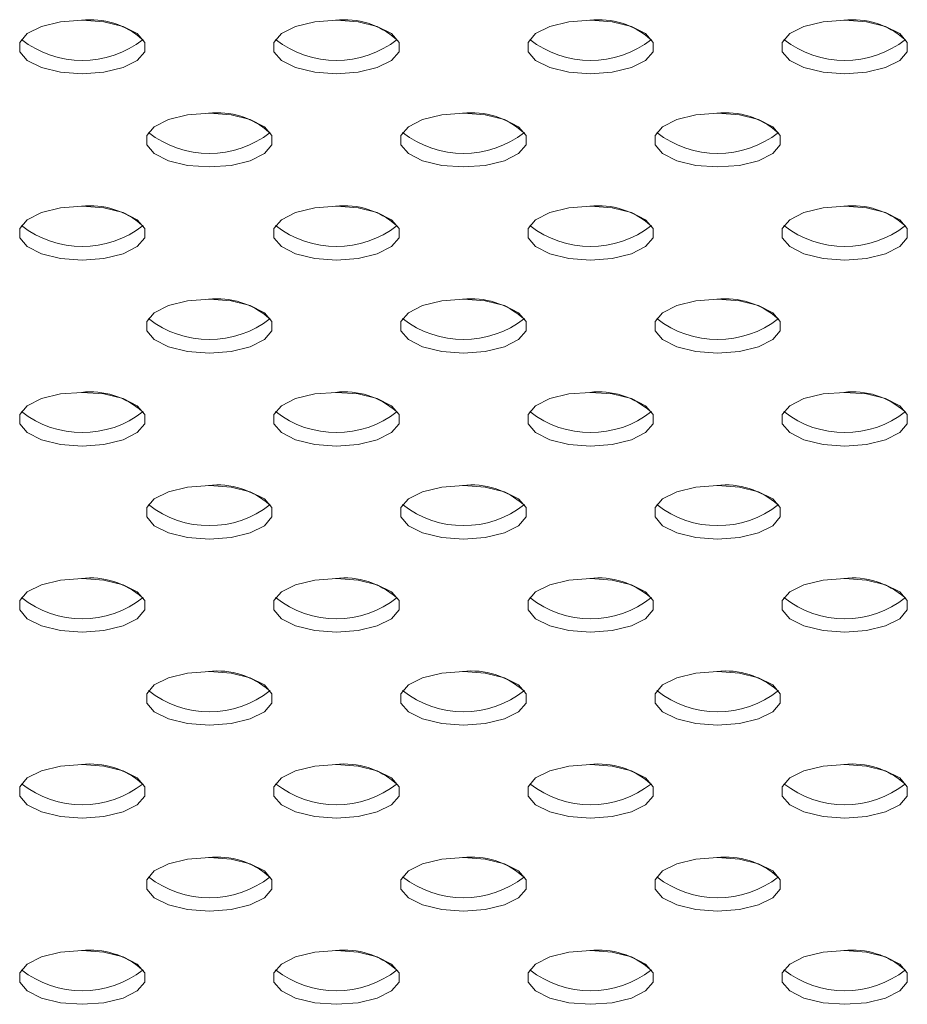
# Model space of a CAD drawing. Units: millimetres. Extents: x 750 to 1514, y 940 to 2401.
# Drawn here: x 1129 to 1171, y 1033 to 1079 of the extents above; entities that cross this region are included whole.
import ezdxf

# ---------------------------------------------------------------- set-up
doc = ezdxf.new("R2010")
doc.units = ezdxf.units.MM
doc.layers.add('SLD-0', color=179, linetype='Continuous')

msp = doc.modelspace()

# ---------------------------------------------------------------- linework, layer by layer
at = {"layer": 'SLD-0', "color": 179, "linetype": 'Continuous', "lineweight": 15}
for p, q in [((1131.254, 1079.317), (1130.352, 1079.097)), ((1132.28, 1079.394), (1131.254, 1079.317)), ((1133.306, 1079.317), (1132.28, 1079.394)), ((1134.209, 1079.097), (1133.306, 1079.317)), ((1143.254, 1079.317), (1142.352, 1079.097)), ((1144.28, 1079.394), (1143.254, 1079.317)), ((1145.306, 1079.317), (1144.28, 1079.394)), ((1146.209, 1079.097), (1145.306, 1079.317)), ((1155.254, 1079.317), (1154.352, 1079.097)), ((1156.28, 1079.394), (1155.254, 1079.317)), ((1157.306, 1079.317), (1156.28, 1079.394)), ((1158.209, 1079.097), (1157.306, 1079.317)), ((1167.254, 1079.317), (1166.352, 1079.097)), ((1168.28, 1079.394), (1167.254, 1079.317)), ((1169.306, 1079.317), (1168.28, 1079.394)), ((1170.209, 1079.097), (1169.306, 1079.317)), ((1130.352, 1079.097), (1129.682, 1078.76)), ((1134.878, 1078.76), (1134.209, 1079.097)), ((1142.352, 1079.097), (1141.682, 1078.76)), ((1146.878, 1078.76), (1146.209, 1079.097)), ((1154.352, 1079.097), (1153.682, 1078.76)), ((1158.878, 1078.76), (1158.209, 1079.097)), ((1166.352, 1079.097), (1165.682, 1078.76)), ((1170.878, 1078.76), (1170.209, 1079.097)), ((1129.682, 1078.76), (1129.326, 1078.346)), ((1129.326, 1078.346), (1129.326, 1077.906)), ((1135.235, 1078.346), (1134.878, 1078.76)), ((1135.235, 1077.906), (1135.235, 1078.346)), ((1141.682, 1078.76), (1141.326, 1078.346)), ((1141.326, 1078.346), (1141.326, 1077.906)), ((1147.235, 1078.346), (1146.878, 1078.76)), ((1147.235, 1077.906), (1147.235, 1078.346)), ((1153.682, 1078.76), (1153.326, 1078.346)), ((1153.326, 1078.346), (1153.326, 1077.906)), ((1159.235, 1078.346), (1158.878, 1078.76)), ((1159.235, 1077.906), (1159.235, 1078.346)), ((1165.682, 1078.76), (1165.326, 1078.346)), ((1165.326, 1078.346), (1165.326, 1077.906)), ((1171.235, 1078.346), (1170.878, 1078.76)), ((1171.235, 1077.906), (1171.235, 1078.346)), ((1129.326, 1077.906), (1129.682, 1077.492)), ((1134.878, 1077.492), (1135.235, 1077.906)), ((1141.326, 1077.906), (1141.682, 1077.492)), ((1146.878, 1077.492), (1147.235, 1077.906)), ((1153.326, 1077.906), (1153.682, 1077.492)), ((1158.878, 1077.492), (1159.235, 1077.906)), ((1165.326, 1077.906), (1165.682, 1077.492)), ((1170.878, 1077.492), (1171.235, 1077.906)), ((1129.682, 1077.492), (1130.352, 1077.155)), ((1134.209, 1077.155), (1134.878, 1077.492)), ((1141.682, 1077.492), (1142.352, 1077.155)), ((1146.209, 1077.155), (1146.878, 1077.492)), ((1153.682, 1077.492), (1154.352, 1077.155)), ((1158.209, 1077.155), (1158.878, 1077.492)), ((1165.682, 1077.492), (1166.352, 1077.155)), ((1170.209, 1077.155), (1170.878, 1077.492)), ((1130.352, 1077.155), (1131.254, 1076.935)), ((1133.306, 1076.935), (1134.209, 1077.155)), ((1142.352, 1077.155), (1143.254, 1076.935)), ((1145.306, 1076.935), (1146.209, 1077.155)), ((1154.352, 1077.155), (1155.254, 1076.935)), ((1157.306, 1076.935), (1158.209, 1077.155)), ((1166.352, 1077.155), (1167.254, 1076.935)), ((1169.306, 1076.935), (1170.209, 1077.155)), ((1131.254, 1076.935), (1132.28, 1076.858)), ((1132.28, 1076.858), (1133.306, 1076.935)), ((1143.254, 1076.935), (1144.28, 1076.858)), ((1144.28, 1076.858), (1145.306, 1076.935)), ((1155.254, 1076.935), (1156.28, 1076.858)), ((1156.28, 1076.858), (1157.306, 1076.935)), ((1167.254, 1076.935), (1168.28, 1076.858)), ((1168.28, 1076.858), (1169.306, 1076.935)), ((1136.352, 1074.705), (1135.682, 1074.368)), ((1137.254, 1074.925), (1136.352, 1074.705)), ((1138.28, 1075.002), (1137.254, 1074.925)), ((1139.306, 1074.925), (1138.28, 1075.002)), ((1140.209, 1074.705), (1139.306, 1074.925)), ((1140.878, 1074.368), (1140.209, 1074.705)), ((1148.352, 1074.705), (1147.682, 1074.368)), ((1149.254, 1074.925), (1148.352, 1074.705)), ((1150.28, 1075.002), (1149.254, 1074.925)), ((1151.306, 1074.925), (1150.28, 1075.002)), ((1152.209, 1074.705), (1151.306, 1074.925)), ((1152.878, 1074.368), (1152.209, 1074.705)), ((1160.352, 1074.705), (1159.682, 1074.368)), ((1161.254, 1074.925), (1160.352, 1074.705)), ((1162.28, 1075.002), (1161.254, 1074.925)), ((1163.306, 1074.925), (1162.28, 1075.002)), ((1164.209, 1074.705), (1163.306, 1074.925)), ((1164.878, 1074.368), (1164.209, 1074.705)), ((1135.682, 1074.368), (1135.326, 1073.954)), ((1141.235, 1073.954), (1140.878, 1074.368)), ((1147.682, 1074.368), (1147.326, 1073.954)), ((1153.235, 1073.954), (1152.878, 1074.368)), ((1159.682, 1074.368), (1159.326, 1073.954)), ((1165.235, 1073.954), (1164.878, 1074.368)), ((1135.326, 1073.954), (1135.326, 1073.514)), ((1141.235, 1073.514), (1141.235, 1073.954)), ((1147.326, 1073.954), (1147.326, 1073.514)), ((1153.235, 1073.514), (1153.235, 1073.954)), ((1159.326, 1073.954), (1159.326, 1073.514)), ((1165.235, 1073.514), (1165.235, 1073.954)), ((1135.326, 1073.514), (1135.682, 1073.1)), ((1140.878, 1073.1), (1141.235, 1073.514)), ((1147.326, 1073.514), (1147.682, 1073.1)), ((1152.878, 1073.1), (1153.235, 1073.514)), ((1159.326, 1073.514), (1159.682, 1073.1)), ((1164.878, 1073.1), (1165.235, 1073.514)), ((1135.682, 1073.1), (1136.352, 1072.763)), ((1140.209, 1072.763), (1140.878, 1073.1)), ((1147.682, 1073.1), (1148.352, 1072.763)), ((1152.209, 1072.763), (1152.878, 1073.1)), ((1159.682, 1073.1), (1160.352, 1072.763)), ((1164.209, 1072.763), (1164.878, 1073.1)), ((1136.352, 1072.763), (1137.254, 1072.543)), ((1137.254, 1072.543), (1138.28, 1072.466)), ((1138.28, 1072.466), (1139.306, 1072.543)), ((1139.306, 1072.543), (1140.209, 1072.763)), ((1148.352, 1072.763), (1149.254, 1072.543)), ((1149.254, 1072.543), (1150.28, 1072.466)), ((1150.28, 1072.466), (1151.306, 1072.543)), ((1151.306, 1072.543), (1152.209, 1072.763)), ((1160.352, 1072.763), (1161.254, 1072.543)), ((1161.254, 1072.543), (1162.28, 1072.466)), ((1162.28, 1072.466), (1163.306, 1072.543)), ((1163.306, 1072.543), (1164.209, 1072.763)), ((1131.254, 1070.533), (1130.352, 1070.313)), ((1132.28, 1070.61), (1131.254, 1070.533)), ((1133.306, 1070.533), (1132.28, 1070.61)), ((1134.209, 1070.313), (1133.306, 1070.533)), ((1143.254, 1070.533), (1142.352, 1070.313)), ((1144.28, 1070.61), (1143.254, 1070.533)), ((1145.306, 1070.533), (1144.28, 1070.61)), ((1146.209, 1070.313), (1145.306, 1070.533)), ((1155.254, 1070.533), (1154.352, 1070.313)), ((1156.28, 1070.61), (1155.254, 1070.533)), ((1157.306, 1070.533), (1156.28, 1070.61)), ((1158.209, 1070.313), (1157.306, 1070.533)), ((1167.254, 1070.533), (1166.352, 1070.313)), ((1168.28, 1070.61), (1167.254, 1070.533)), ((1169.306, 1070.533), (1168.28, 1070.61)), ((1170.209, 1070.313), (1169.306, 1070.533)), ((1130.352, 1070.313), (1129.682, 1069.976)), ((1134.878, 1069.976), (1134.209, 1070.313)), ((1142.352, 1070.313), (1141.682, 1069.976)), ((1146.878, 1069.976), (1146.209, 1070.313)), ((1154.352, 1070.313), (1153.682, 1069.976)), ((1158.878, 1069.976), (1158.209, 1070.313)), ((1166.352, 1070.313), (1165.682, 1069.976)), ((1170.878, 1069.976), (1170.209, 1070.313)), ((1129.682, 1069.976), (1129.326, 1069.562)), ((1129.326, 1069.562), (1129.326, 1069.122)), ((1135.235, 1069.562), (1134.878, 1069.976)), ((1135.235, 1069.122), (1135.235, 1069.562)), ((1141.682, 1069.976), (1141.326, 1069.562)), ((1141.326, 1069.562), (1141.326, 1069.122)), ((1147.235, 1069.562), (1146.878, 1069.976)), ((1147.235, 1069.122), (1147.235, 1069.562)), ((1153.682, 1069.976), (1153.326, 1069.562)), ((1153.326, 1069.562), (1153.326, 1069.122)), ((1159.235, 1069.562), (1158.878, 1069.976)), ((1159.235, 1069.122), (1159.235, 1069.562)), ((1165.682, 1069.976), (1165.326, 1069.562)), ((1165.326, 1069.562), (1165.326, 1069.122)), ((1171.235, 1069.562), (1170.878, 1069.976)), ((1171.235, 1069.122), (1171.235, 1069.562)), ((1129.326, 1069.122), (1129.682, 1068.708)), ((1134.878, 1068.708), (1135.235, 1069.122)), ((1141.326, 1069.122), (1141.682, 1068.708)), ((1146.878, 1068.708), (1147.235, 1069.122)), ((1153.326, 1069.122), (1153.682, 1068.708)), ((1158.878, 1068.708), (1159.235, 1069.122)), ((1165.326, 1069.122), (1165.682, 1068.708)), ((1170.878, 1068.708), (1171.235, 1069.122)), ((1129.682, 1068.708), (1130.352, 1068.371)), ((1134.209, 1068.371), (1134.878, 1068.708)), ((1141.682, 1068.708), (1142.352, 1068.371)), ((1146.209, 1068.371), (1146.878, 1068.708)), ((1153.682, 1068.708), (1154.352, 1068.371)), ((1158.209, 1068.371), (1158.878, 1068.708)), ((1165.682, 1068.708), (1166.352, 1068.371)), ((1170.209, 1068.371), (1170.878, 1068.708)), ((1130.352, 1068.371), (1131.254, 1068.151)), ((1131.254, 1068.151), (1132.28, 1068.074)), ((1132.28, 1068.074), (1133.306, 1068.151)), ((1133.306, 1068.151), (1134.209, 1068.371)), ((1142.352, 1068.371), (1143.254, 1068.151)), ((1143.254, 1068.151), (1144.28, 1068.074)), ((1144.28, 1068.074), (1145.306, 1068.151)), ((1145.306, 1068.151), (1146.209, 1068.371)), ((1154.352, 1068.371), (1155.254, 1068.151)), ((1155.254, 1068.151), (1156.28, 1068.074)), ((1156.28, 1068.074), (1157.306, 1068.151)), ((1157.306, 1068.151), (1158.209, 1068.371)), ((1166.352, 1068.371), (1167.254, 1068.151)), ((1167.254, 1068.151), (1168.28, 1068.074)), ((1168.28, 1068.074), (1169.306, 1068.151)), ((1169.306, 1068.151), (1170.209, 1068.371)), ((1136.352, 1065.921), (1135.682, 1065.584)), ((1137.254, 1066.141), (1136.352, 1065.921)), ((1138.28, 1066.218), (1137.254, 1066.141)), ((1139.306, 1066.141), (1138.28, 1066.218)), ((1140.209, 1065.921), (1139.306, 1066.141)), ((1140.878, 1065.584), (1140.209, 1065.921)), ((1148.352, 1065.921), (1147.682, 1065.584)), ((1149.254, 1066.141), (1148.352, 1065.921)), ((1150.28, 1066.218), (1149.254, 1066.141)), ((1151.306, 1066.141), (1150.28, 1066.218)), ((1152.209, 1065.921), (1151.306, 1066.141)), ((1152.878, 1065.584), (1152.209, 1065.921)), ((1160.352, 1065.921), (1159.682, 1065.584)), ((1161.254, 1066.141), (1160.352, 1065.921)), ((1162.28, 1066.218), (1161.254, 1066.141)), ((1163.306, 1066.141), (1162.28, 1066.218)), ((1164.209, 1065.921), (1163.306, 1066.141)), ((1164.878, 1065.584), (1164.209, 1065.921)), ((1135.682, 1065.584), (1135.326, 1065.17)), ((1141.235, 1065.17), (1140.878, 1065.584)), ((1147.682, 1065.584), (1147.326, 1065.17)), ((1153.235, 1065.17), (1152.878, 1065.584)), ((1159.682, 1065.584), (1159.326, 1065.17)), ((1165.235, 1065.17), (1164.878, 1065.584)), ((1135.326, 1065.17), (1135.326, 1064.73)), ((1141.235, 1064.73), (1141.235, 1065.17)), ((1147.326, 1065.17), (1147.326, 1064.73)), ((1153.235, 1064.73), (1153.235, 1065.17)), ((1159.326, 1065.17), (1159.326, 1064.73)), ((1165.235, 1064.73), (1165.235, 1065.17)), ((1135.326, 1064.73), (1135.682, 1064.316)), ((1140.878, 1064.316), (1141.235, 1064.73)), ((1147.326, 1064.73), (1147.682, 1064.316)), ((1152.878, 1064.316), (1153.235, 1064.73)), ((1159.326, 1064.73), (1159.682, 1064.316)), ((1164.878, 1064.316), (1165.235, 1064.73)), ((1135.682, 1064.316), (1136.352, 1063.979)), ((1136.352, 1063.979), (1137.254, 1063.759)), ((1139.306, 1063.759), (1140.209, 1063.979)), ((1140.209, 1063.979), (1140.878, 1064.316)), ((1147.682, 1064.316), (1148.352, 1063.979)), ((1148.352, 1063.979), (1149.254, 1063.759)), ((1151.306, 1063.759), (1152.209, 1063.979)), ((1152.209, 1063.979), (1152.878, 1064.316)), ((1159.682, 1064.316), (1160.352, 1063.979)), ((1160.352, 1063.979), (1161.254, 1063.759)), ((1163.306, 1063.759), (1164.209, 1063.979)), ((1164.209, 1063.979), (1164.878, 1064.316)), ((1137.254, 1063.759), (1138.28, 1063.682)), ((1138.28, 1063.682), (1139.306, 1063.759)), ((1149.254, 1063.759), (1150.28, 1063.682)), ((1150.28, 1063.682), (1151.306, 1063.759)), ((1161.254, 1063.759), (1162.28, 1063.682)), ((1162.28, 1063.682), (1163.306, 1063.759)), ((1131.254, 1061.749), (1130.352, 1061.529)), ((1132.28, 1061.826), (1131.254, 1061.749)), ((1133.306, 1061.749), (1132.28, 1061.826)), ((1134.209, 1061.529), (1133.306, 1061.749)), ((1143.254, 1061.749), (1142.352, 1061.529)), ((1144.28, 1061.826), (1143.254, 1061.749)), ((1145.306, 1061.749), (1144.28, 1061.826)), ((1146.209, 1061.529), (1145.306, 1061.749)), ((1155.254, 1061.749), (1154.352, 1061.529)), ((1156.28, 1061.826), (1155.254, 1061.749)), ((1157.306, 1061.749), (1156.28, 1061.826)), ((1158.209, 1061.529), (1157.306, 1061.749)), ((1167.254, 1061.749), (1166.352, 1061.529)), ((1168.28, 1061.826), (1167.254, 1061.749)), ((1169.306, 1061.749), (1168.28, 1061.826)), ((1170.209, 1061.529), (1169.306, 1061.749)), ((1129.682, 1061.192), (1129.326, 1060.778)), ((1130.352, 1061.529), (1129.682, 1061.192)), ((1134.878, 1061.192), (1134.209, 1061.529)), ((1135.235, 1060.778), (1134.878, 1061.192)), ((1141.682, 1061.192), (1141.326, 1060.778)), ((1142.352, 1061.529), (1141.682, 1061.192)), ((1146.878, 1061.192), (1146.209, 1061.529)), ((1147.235, 1060.778), (1146.878, 1061.192)), ((1153.682, 1061.192), (1153.326, 1060.778)), ((1154.352, 1061.529), (1153.682, 1061.192)), ((1158.878, 1061.192), (1158.209, 1061.529)), ((1159.235, 1060.778), (1158.878, 1061.192)), ((1165.682, 1061.192), (1165.326, 1060.778)), ((1166.352, 1061.529), (1165.682, 1061.192)), ((1170.878, 1061.192), (1170.209, 1061.529)), ((1171.235, 1060.778), (1170.878, 1061.192)), ((1129.326, 1060.778), (1129.326, 1060.338)), ((1135.235, 1060.338), (1135.235, 1060.778)), ((1141.326, 1060.778), (1141.326, 1060.338)), ((1147.235, 1060.338), (1147.235, 1060.778)), ((1153.326, 1060.778), (1153.326, 1060.338)), ((1159.235, 1060.338), (1159.235, 1060.778)), ((1165.326, 1060.778), (1165.326, 1060.338)), ((1171.235, 1060.338), (1171.235, 1060.778)), ((1129.326, 1060.338), (1129.682, 1059.924)), ((1134.878, 1059.924), (1135.235, 1060.338)), ((1141.326, 1060.338), (1141.682, 1059.924)), ((1146.878, 1059.924), (1147.235, 1060.338)), ((1153.326, 1060.338), (1153.682, 1059.924)), ((1158.878, 1059.924), (1159.235, 1060.338)), ((1165.326, 1060.338), (1165.682, 1059.924)), ((1170.878, 1059.924), (1171.235, 1060.338)), ((1129.682, 1059.924), (1130.352, 1059.587)), ((1134.209, 1059.587), (1134.878, 1059.924)), ((1141.682, 1059.924), (1142.352, 1059.587)), ((1146.209, 1059.587), (1146.878, 1059.924)), ((1153.682, 1059.924), (1154.352, 1059.587)), ((1158.209, 1059.587), (1158.878, 1059.924)), ((1165.682, 1059.924), (1166.352, 1059.587)), ((1170.209, 1059.587), (1170.878, 1059.924)), ((1130.352, 1059.587), (1131.254, 1059.367)), ((1131.254, 1059.367), (1132.28, 1059.29)), ((1132.28, 1059.29), (1133.306, 1059.367)), ((1133.306, 1059.367), (1134.209, 1059.587)), ((1142.352, 1059.587), (1143.254, 1059.367)), ((1143.254, 1059.367), (1144.28, 1059.29)), ((1144.28, 1059.29), (1145.306, 1059.367)), ((1145.306, 1059.367), (1146.209, 1059.587)), ((1154.352, 1059.587), (1155.254, 1059.367)), ((1155.254, 1059.367), (1156.28, 1059.29)), ((1156.28, 1059.29), (1157.306, 1059.367)), ((1157.306, 1059.367), (1158.209, 1059.587)), ((1166.352, 1059.587), (1167.254, 1059.367)), ((1167.254, 1059.367), (1168.28, 1059.29)), ((1168.28, 1059.29), (1169.306, 1059.367)), ((1169.306, 1059.367), (1170.209, 1059.587)), ((1138.28, 1057.434), (1137.254, 1057.357)), ((1139.306, 1057.357), (1138.28, 1057.434)), ((1150.28, 1057.434), (1149.254, 1057.357)), ((1151.306, 1057.357), (1150.28, 1057.434)), ((1162.28, 1057.434), (1161.254, 1057.357)), ((1163.306, 1057.357), (1162.28, 1057.434)), ((1136.352, 1057.137), (1135.682, 1056.8)), ((1137.254, 1057.357), (1136.352, 1057.137)), ((1140.209, 1057.137), (1139.306, 1057.357)), ((1140.878, 1056.8), (1140.209, 1057.137)), ((1148.352, 1057.137), (1147.682, 1056.8)), ((1149.254, 1057.357), (1148.352, 1057.137)), ((1152.209, 1057.137), (1151.306, 1057.357)), ((1152.878, 1056.8), (1152.209, 1057.137)), ((1160.352, 1057.137), (1159.682, 1056.8)), ((1161.254, 1057.357), (1160.352, 1057.137)), ((1164.209, 1057.137), (1163.306, 1057.357)), ((1164.878, 1056.8), (1164.209, 1057.137)), ((1135.682, 1056.8), (1135.326, 1056.386)), ((1141.235, 1056.386), (1140.878, 1056.8)), ((1147.682, 1056.8), (1147.326, 1056.386)), ((1153.235, 1056.386), (1152.878, 1056.8)), ((1159.682, 1056.8), (1159.326, 1056.386)), ((1165.235, 1056.386), (1164.878, 1056.8)), ((1135.326, 1056.386), (1135.326, 1055.946)), ((1141.235, 1055.946), (1141.235, 1056.386)), ((1147.326, 1056.386), (1147.326, 1055.946)), ((1153.235, 1055.946), (1153.235, 1056.386)), ((1159.326, 1056.386), (1159.326, 1055.946)), ((1165.235, 1055.946), (1165.235, 1056.386)), ((1135.326, 1055.946), (1135.682, 1055.532)), ((1140.878, 1055.532), (1141.235, 1055.946)), ((1147.326, 1055.946), (1147.682, 1055.532)), ((1152.878, 1055.532), (1153.235, 1055.946)), ((1159.326, 1055.946), (1159.682, 1055.532)), ((1164.878, 1055.532), (1165.235, 1055.946)), ((1135.682, 1055.532), (1136.352, 1055.195)), ((1136.352, 1055.195), (1137.254, 1054.975)), ((1139.306, 1054.975), (1140.209, 1055.195)), ((1140.209, 1055.195), (1140.878, 1055.532)), ((1147.682, 1055.532), (1148.352, 1055.195)), ((1148.352, 1055.195), (1149.254, 1054.975)), ((1151.306, 1054.975), (1152.209, 1055.195)), ((1152.209, 1055.195), (1152.878, 1055.532)), ((1159.682, 1055.532), (1160.352, 1055.195)), ((1160.352, 1055.195), (1161.254, 1054.975)), ((1163.306, 1054.975), (1164.209, 1055.195)), ((1164.209, 1055.195), (1164.878, 1055.532)), ((1137.254, 1054.975), (1138.28, 1054.898)), ((1138.28, 1054.898), (1139.306, 1054.975)), ((1149.254, 1054.975), (1150.28, 1054.898)), ((1150.28, 1054.898), (1151.306, 1054.975)), ((1161.254, 1054.975), (1162.28, 1054.898)), ((1162.28, 1054.898), (1163.306, 1054.975)), ((1131.254, 1052.965), (1130.352, 1052.745)), ((1132.28, 1053.042), (1131.254, 1052.965)), ((1133.306, 1052.965), (1132.28, 1053.042)), ((1134.209, 1052.745), (1133.306, 1052.965)), ((1143.254, 1052.965), (1142.352, 1052.745)), ((1144.28, 1053.042), (1143.254, 1052.965)), ((1145.306, 1052.965), (1144.28, 1053.042)), ((1146.209, 1052.745), (1145.306, 1052.965)), ((1155.254, 1052.965), (1154.352, 1052.745)), ((1156.28, 1053.042), (1155.254, 1052.965)), ((1157.306, 1052.965), (1156.28, 1053.042)), ((1158.209, 1052.745), (1157.306, 1052.965)), ((1167.254, 1052.965), (1166.352, 1052.745)), ((1168.28, 1053.042), (1167.254, 1052.965)), ((1169.306, 1052.965), (1168.28, 1053.042)), ((1170.209, 1052.745), (1169.306, 1052.965)), ((1129.682, 1052.408), (1129.326, 1051.994)), ((1130.352, 1052.745), (1129.682, 1052.408)), ((1134.878, 1052.408), (1134.209, 1052.745)), ((1135.235, 1051.994), (1134.878, 1052.408)), ((1141.682, 1052.408), (1141.326, 1051.994)), ((1142.352, 1052.745), (1141.682, 1052.408)), ((1146.878, 1052.408), (1146.209, 1052.745)), ((1147.235, 1051.994), (1146.878, 1052.408)), ((1153.682, 1052.408), (1153.326, 1051.994)), ((1154.352, 1052.745), (1153.682, 1052.408)), ((1158.878, 1052.408), (1158.209, 1052.745)), ((1159.235, 1051.994), (1158.878, 1052.408)), ((1165.682, 1052.408), (1165.326, 1051.994)), ((1166.352, 1052.745), (1165.682, 1052.408)), ((1170.878, 1052.408), (1170.209, 1052.745)), ((1171.235, 1051.994), (1170.878, 1052.408)), ((1129.326, 1051.994), (1129.326, 1051.554)), ((1135.235, 1051.554), (1135.235, 1051.994)), ((1141.326, 1051.994), (1141.326, 1051.554)), ((1147.235, 1051.554), (1147.235, 1051.994)), ((1153.326, 1051.994), (1153.326, 1051.554)), ((1159.235, 1051.554), (1159.235, 1051.994)), ((1165.326, 1051.994), (1165.326, 1051.554)), ((1171.235, 1051.554), (1171.235, 1051.994)), ((1129.326, 1051.554), (1129.682, 1051.14)), ((1134.878, 1051.14), (1135.235, 1051.554)), ((1141.326, 1051.554), (1141.682, 1051.14)), ((1146.878, 1051.14), (1147.235, 1051.554)), ((1153.326, 1051.554), (1153.682, 1051.14)), ((1158.878, 1051.14), (1159.235, 1051.554)), ((1165.326, 1051.554), (1165.682, 1051.14)), ((1170.878, 1051.14), (1171.235, 1051.554)), ((1129.682, 1051.14), (1130.352, 1050.803)), ((1134.209, 1050.803), (1134.878, 1051.14)), ((1141.682, 1051.14), (1142.352, 1050.803)), ((1146.209, 1050.803), (1146.878, 1051.14)), ((1153.682, 1051.14), (1154.352, 1050.803)), ((1158.209, 1050.803), (1158.878, 1051.14)), ((1165.682, 1051.14), (1166.352, 1050.803)), ((1170.209, 1050.803), (1170.878, 1051.14)), ((1130.352, 1050.803), (1131.254, 1050.583)), ((1131.254, 1050.583), (1132.28, 1050.506)), ((1132.28, 1050.506), (1133.306, 1050.583)), ((1133.306, 1050.583), (1134.209, 1050.803)), ((1142.352, 1050.803), (1143.254, 1050.583)), ((1143.254, 1050.583), (1144.28, 1050.506)), ((1144.28, 1050.506), (1145.306, 1050.583)), ((1145.306, 1050.583), (1146.209, 1050.803)), ((1154.352, 1050.803), (1155.254, 1050.583)), ((1155.254, 1050.583), (1156.28, 1050.506)), ((1156.28, 1050.506), (1157.306, 1050.583)), ((1157.306, 1050.583), (1158.209, 1050.803)), ((1166.352, 1050.803), (1167.254, 1050.583)), ((1167.254, 1050.583), (1168.28, 1050.506)), ((1168.28, 1050.506), (1169.306, 1050.583)), ((1169.306, 1050.583), (1170.209, 1050.803)), ((1138.28, 1048.65), (1137.254, 1048.573)), ((1139.306, 1048.573), (1138.28, 1048.65)), ((1150.28, 1048.65), (1149.254, 1048.573)), ((1151.306, 1048.573), (1150.28, 1048.65)), ((1162.28, 1048.65), (1161.254, 1048.573)), ((1163.306, 1048.573), (1162.28, 1048.65)), ((1136.352, 1048.353), (1135.682, 1048.016)), ((1137.254, 1048.573), (1136.352, 1048.353)), ((1140.209, 1048.353), (1139.306, 1048.573)), ((1140.878, 1048.016), (1140.209, 1048.353)), ((1148.352, 1048.353), (1147.682, 1048.016)), ((1149.254, 1048.573), (1148.352, 1048.353)), ((1152.209, 1048.353), (1151.306, 1048.573)), ((1152.878, 1048.016), (1152.209, 1048.353)), ((1160.352, 1048.353), (1159.682, 1048.016)), ((1161.254, 1048.573), (1160.352, 1048.353)), ((1164.209, 1048.353), (1163.306, 1048.573)), ((1164.878, 1048.016), (1164.209, 1048.353)), ((1135.682, 1048.016), (1135.326, 1047.602)), ((1141.235, 1047.602), (1140.878, 1048.016)), ((1147.682, 1048.016), (1147.326, 1047.602)), ((1153.235, 1047.602), (1152.878, 1048.016)), ((1159.682, 1048.016), (1159.326, 1047.602)), ((1165.235, 1047.602), (1164.878, 1048.016)), ((1135.326, 1047.602), (1135.326, 1047.162)), ((1141.235, 1047.162), (1141.235, 1047.602)), ((1147.326, 1047.602), (1147.326, 1047.162)), ((1153.235, 1047.162), (1153.235, 1047.602)), ((1159.326, 1047.602), (1159.326, 1047.162)), ((1165.235, 1047.162), (1165.235, 1047.602)), ((1135.326, 1047.162), (1135.682, 1046.748)), ((1135.682, 1046.748), (1136.352, 1046.411)), ((1140.209, 1046.411), (1140.878, 1046.748)), ((1140.878, 1046.748), (1141.235, 1047.162)), ((1147.326, 1047.162), (1147.682, 1046.748)), ((1147.682, 1046.748), (1148.352, 1046.411)), ((1152.209, 1046.411), (1152.878, 1046.748)), ((1152.878, 1046.748), (1153.235, 1047.162)), ((1159.326, 1047.162), (1159.682, 1046.748)), ((1159.682, 1046.748), (1160.352, 1046.411)), ((1164.209, 1046.411), (1164.878, 1046.748)), ((1164.878, 1046.748), (1165.235, 1047.162)), ((1136.352, 1046.411), (1137.254, 1046.191)), ((1139.306, 1046.191), (1140.209, 1046.411)), ((1148.352, 1046.411), (1149.254, 1046.191)), ((1151.306, 1046.191), (1152.209, 1046.411)), ((1160.352, 1046.411), (1161.254, 1046.191)), ((1163.306, 1046.191), (1164.209, 1046.411)), ((1137.254, 1046.191), (1138.28, 1046.114)), ((1138.28, 1046.114), (1139.306, 1046.191)), ((1149.254, 1046.191), (1150.28, 1046.114)), ((1150.28, 1046.114), (1151.306, 1046.191)), ((1161.254, 1046.191), (1162.28, 1046.114)), ((1162.28, 1046.114), (1163.306, 1046.191)), ((1130.352, 1043.961), (1129.682, 1043.624)), ((1131.254, 1044.182), (1130.352, 1043.961)), ((1132.28, 1044.258), (1131.254, 1044.182)), ((1133.306, 1044.182), (1132.28, 1044.258)), ((1134.209, 1043.961), (1133.306, 1044.182)), ((1134.878, 1043.624), (1134.209, 1043.961)), ((1142.352, 1043.961), (1141.682, 1043.624)), ((1143.254, 1044.182), (1142.352, 1043.961)), ((1144.28, 1044.258), (1143.254, 1044.182)), ((1145.306, 1044.182), (1144.28, 1044.258)), ((1146.209, 1043.961), (1145.306, 1044.182)), ((1146.878, 1043.624), (1146.209, 1043.961)), ((1154.352, 1043.961), (1153.682, 1043.624)), ((1155.254, 1044.182), (1154.352, 1043.961)), ((1156.28, 1044.258), (1155.254, 1044.182)), ((1157.306, 1044.182), (1156.28, 1044.258)), ((1158.209, 1043.961), (1157.306, 1044.182)), ((1158.878, 1043.624), (1158.209, 1043.961)), ((1166.352, 1043.961), (1165.682, 1043.624)), ((1167.254, 1044.182), (1166.352, 1043.961)), ((1168.28, 1044.258), (1167.254, 1044.182)), ((1169.306, 1044.182), (1168.28, 1044.258)), ((1170.209, 1043.961), (1169.306, 1044.182)), ((1170.878, 1043.624), (1170.209, 1043.961)), ((1129.682, 1043.624), (1129.326, 1043.21)), ((1135.235, 1043.21), (1134.878, 1043.624)), ((1141.682, 1043.624), (1141.326, 1043.21)), ((1147.235, 1043.21), (1146.878, 1043.624)), ((1153.682, 1043.624), (1153.326, 1043.21)), ((1159.235, 1043.21), (1158.878, 1043.624)), ((1165.682, 1043.624), (1165.326, 1043.21)), ((1171.235, 1043.21), (1170.878, 1043.624)), ((1129.326, 1043.21), (1129.326, 1042.77)), ((1135.235, 1042.77), (1135.235, 1043.21)), ((1141.326, 1043.21), (1141.326, 1042.77)), ((1147.235, 1042.77), (1147.235, 1043.21)), ((1153.326, 1043.21), (1153.326, 1042.77)), ((1159.235, 1042.77), (1159.235, 1043.21)), ((1165.326, 1043.21), (1165.326, 1042.77)), ((1171.235, 1042.77), (1171.235, 1043.21)), ((1129.326, 1042.77), (1129.682, 1042.356)), ((1134.878, 1042.356), (1135.235, 1042.77)), ((1141.326, 1042.77), (1141.682, 1042.356)), ((1146.878, 1042.356), (1147.235, 1042.77)), ((1153.326, 1042.77), (1153.682, 1042.356)), ((1158.878, 1042.356), (1159.235, 1042.77)), ((1165.326, 1042.77), (1165.682, 1042.356)), ((1170.878, 1042.356), (1171.235, 1042.77)), ((1129.682, 1042.356), (1130.352, 1042.019)), ((1134.209, 1042.019), (1134.878, 1042.356)), ((1141.682, 1042.356), (1142.352, 1042.019)), ((1146.209, 1042.019), (1146.878, 1042.356)), ((1153.682, 1042.356), (1154.352, 1042.019)), ((1158.209, 1042.019), (1158.878, 1042.356)), ((1165.682, 1042.356), (1166.352, 1042.019)), ((1170.209, 1042.019), (1170.878, 1042.356)), ((1130.352, 1042.019), (1131.254, 1041.799)), ((1131.254, 1041.799), (1132.28, 1041.722)), ((1132.28, 1041.722), (1133.306, 1041.799)), ((1133.306, 1041.799), (1134.209, 1042.019)), ((1142.352, 1042.019), (1143.254, 1041.799)), ((1143.254, 1041.799), (1144.28, 1041.722)), ((1144.28, 1041.722), (1145.306, 1041.799)), ((1145.306, 1041.799), (1146.209, 1042.019)), ((1154.352, 1042.019), (1155.254, 1041.799)), ((1155.254, 1041.799), (1156.28, 1041.722)), ((1156.28, 1041.722), (1157.306, 1041.799)), ((1157.306, 1041.799), (1158.209, 1042.019)), ((1166.352, 1042.019), (1167.254, 1041.799)), ((1167.254, 1041.799), (1168.28, 1041.722)), ((1168.28, 1041.722), (1169.306, 1041.799)), ((1169.306, 1041.799), (1170.209, 1042.019)), ((1137.254, 1039.79), (1136.352, 1039.569)), ((1138.28, 1039.866), (1137.254, 1039.79)), ((1139.306, 1039.79), (1138.28, 1039.866)), ((1140.209, 1039.569), (1139.306, 1039.79)), ((1149.254, 1039.79), (1148.352, 1039.569)), ((1150.28, 1039.866), (1149.254, 1039.79)), ((1151.306, 1039.79), (1150.28, 1039.866)), ((1152.209, 1039.569), (1151.306, 1039.79)), ((1161.254, 1039.79), (1160.352, 1039.569)), ((1162.28, 1039.866), (1161.254, 1039.79)), ((1163.306, 1039.79), (1162.28, 1039.866)), ((1164.209, 1039.569), (1163.306, 1039.79)), ((1136.352, 1039.569), (1135.682, 1039.232)), ((1140.878, 1039.232), (1140.209, 1039.569)), ((1148.352, 1039.569), (1147.682, 1039.232)), ((1152.878, 1039.232), (1152.209, 1039.569)), ((1160.352, 1039.569), (1159.682, 1039.232)), ((1164.878, 1039.232), (1164.209, 1039.569)), ((1135.682, 1039.232), (1135.326, 1038.818)), ((1141.235, 1038.818), (1140.878, 1039.232)), ((1147.682, 1039.232), (1147.326, 1038.818)), ((1153.235, 1038.818), (1152.878, 1039.232)), ((1159.682, 1039.232), (1159.326, 1038.818)), ((1165.235, 1038.818), (1164.878, 1039.232)), ((1135.326, 1038.818), (1135.326, 1038.378)), ((1135.326, 1038.378), (1135.682, 1037.964)), ((1140.878, 1037.964), (1141.235, 1038.378)), ((1141.235, 1038.378), (1141.235, 1038.818)), ((1147.326, 1038.818), (1147.326, 1038.378)), ((1147.326, 1038.378), (1147.682, 1037.964)), ((1152.878, 1037.964), (1153.235, 1038.378)), ((1153.235, 1038.378), (1153.235, 1038.818)), ((1159.326, 1038.818), (1159.326, 1038.378)), ((1159.326, 1038.378), (1159.682, 1037.964)), ((1164.878, 1037.964), (1165.235, 1038.378)), ((1165.235, 1038.378), (1165.235, 1038.818)), ((1135.682, 1037.964), (1136.352, 1037.627)), ((1140.209, 1037.627), (1140.878, 1037.964)), ((1147.682, 1037.964), (1148.352, 1037.627)), ((1152.209, 1037.627), (1152.878, 1037.964)), ((1159.682, 1037.964), (1160.352, 1037.627)), ((1164.209, 1037.627), (1164.878, 1037.964)), ((1136.352, 1037.627), (1137.254, 1037.407)), ((1139.306, 1037.407), (1140.209, 1037.627)), ((1148.352, 1037.627), (1149.254, 1037.407)), ((1151.306, 1037.407), (1152.209, 1037.627)), ((1160.352, 1037.627), (1161.254, 1037.407)), ((1163.306, 1037.407), (1164.209, 1037.627)), ((1137.254, 1037.407), (1138.28, 1037.33)), ((1138.28, 1037.33), (1139.306, 1037.407)), ((1149.254, 1037.407), (1150.28, 1037.33)), ((1150.28, 1037.33), (1151.306, 1037.407)), ((1161.254, 1037.407), (1162.28, 1037.33)), ((1162.28, 1037.33), (1163.306, 1037.407)), ((1130.352, 1035.177), (1129.682, 1034.84)), ((1131.254, 1035.398), (1130.352, 1035.177)), ((1132.28, 1035.474), (1131.254, 1035.398)), ((1133.306, 1035.398), (1132.28, 1035.474)), ((1134.209, 1035.177), (1133.306, 1035.398)), ((1134.878, 1034.84), (1134.209, 1035.177)), ((1142.352, 1035.177), (1141.682, 1034.84)), ((1143.254, 1035.398), (1142.352, 1035.177)), ((1144.28, 1035.474), (1143.254, 1035.398)), ((1145.306, 1035.398), (1144.28, 1035.474)), ((1146.209, 1035.177), (1145.306, 1035.398)), ((1146.878, 1034.84), (1146.209, 1035.177)), ((1154.352, 1035.177), (1153.682, 1034.84)), ((1155.254, 1035.398), (1154.352, 1035.177)), ((1156.28, 1035.474), (1155.254, 1035.398)), ((1157.306, 1035.398), (1156.28, 1035.474)), ((1158.209, 1035.177), (1157.306, 1035.398)), ((1158.878, 1034.84), (1158.209, 1035.177)), ((1166.352, 1035.177), (1165.682, 1034.84)), ((1167.254, 1035.398), (1166.352, 1035.177)), ((1168.28, 1035.474), (1167.254, 1035.398)), ((1169.306, 1035.398), (1168.28, 1035.474)), ((1170.209, 1035.177), (1169.306, 1035.398)), ((1170.878, 1034.84), (1170.209, 1035.177)), ((1129.682, 1034.84), (1129.326, 1034.426)), ((1135.235, 1034.426), (1134.878, 1034.84)), ((1141.682, 1034.84), (1141.326, 1034.426)), ((1147.235, 1034.426), (1146.878, 1034.84)), ((1153.682, 1034.84), (1153.326, 1034.426)), ((1159.235, 1034.426), (1158.878, 1034.84)), ((1165.682, 1034.84), (1165.326, 1034.426)), ((1171.235, 1034.426), (1170.878, 1034.84)), ((1129.326, 1034.426), (1129.326, 1033.986)), ((1135.235, 1033.986), (1135.235, 1034.426)), ((1141.326, 1034.426), (1141.326, 1033.986)), ((1147.235, 1033.986), (1147.235, 1034.426)), ((1153.326, 1034.426), (1153.326, 1033.986)), ((1159.235, 1033.986), (1159.235, 1034.426)), ((1165.326, 1034.426), (1165.326, 1033.986)), ((1171.235, 1033.986), (1171.235, 1034.426)), ((1129.326, 1033.986), (1129.682, 1033.572)), ((1134.878, 1033.572), (1135.235, 1033.986)), ((1141.326, 1033.986), (1141.682, 1033.572)), ((1146.878, 1033.572), (1147.235, 1033.986)), ((1153.326, 1033.986), (1153.682, 1033.572)), ((1158.878, 1033.572), (1159.235, 1033.986)), ((1165.326, 1033.986), (1165.682, 1033.572)), ((1170.878, 1033.572), (1171.235, 1033.986)), ((1129.682, 1033.572), (1130.352, 1033.235)), ((1134.209, 1033.235), (1134.878, 1033.572)), ((1141.682, 1033.572), (1142.352, 1033.235)), ((1146.209, 1033.235), (1146.878, 1033.572)), ((1153.682, 1033.572), (1154.352, 1033.235)), ((1158.209, 1033.235), (1158.878, 1033.572)), ((1165.682, 1033.572), (1166.352, 1033.235)), ((1170.209, 1033.235), (1170.878, 1033.572)), ((1130.352, 1033.235), (1131.254, 1033.015)), ((1131.254, 1033.015), (1132.28, 1032.938)), ((1132.28, 1032.938), (1133.306, 1033.015)), ((1133.306, 1033.015), (1134.209, 1033.235)), ((1142.352, 1033.235), (1143.254, 1033.015)), ((1143.254, 1033.015), (1144.28, 1032.938)), ((1144.28, 1032.938), (1145.306, 1033.015)), ((1145.306, 1033.015), (1146.209, 1033.235)), ((1154.352, 1033.235), (1155.254, 1033.015)), ((1155.254, 1033.015), (1156.28, 1032.938)), ((1156.28, 1032.938), (1157.306, 1033.015)), ((1157.306, 1033.015), (1158.209, 1033.235)), ((1166.352, 1033.235), (1167.254, 1033.015)), ((1167.254, 1033.015), (1168.28, 1032.938)), ((1168.28, 1032.938), (1169.306, 1033.015)), ((1169.306, 1033.015), (1170.209, 1033.235))]:
    msp.add_line(p, q, dxfattribs=at)
for centre, radius, start, end in [((1132.665, 1075.735), 3.684, 48.3717, 96.6672), ((1144.665, 1075.735), 3.684, 48.3717, 96.6672), ((1156.665, 1075.735), 3.684, 48.3717, 96.6672), ((1168.665, 1075.735), 3.684, 48.3717, 96.6672), ((1132.28, 1082.145), 4.651, 231.8277, 308.1723), ((1144.28, 1082.145), 4.651, 231.8277, 308.1723), ((1156.28, 1082.145), 4.651, 231.8277, 308.1723), ((1168.28, 1082.145), 4.651, 231.8277, 308.1723), ((1138.665, 1071.343), 3.684, 48.3717, 96.6672), ((1150.665, 1071.343), 3.684, 48.3717, 96.6672), ((1162.665, 1071.343), 3.684, 48.3717, 96.6672), ((1138.28, 1077.753), 4.651, 231.8277, 308.1723), ((1150.28, 1077.753), 4.651, 231.8277, 308.1723), ((1162.28, 1077.753), 4.651, 231.8277, 308.1723), ((1132.665, 1066.951), 3.684, 48.3717, 96.6672), ((1144.665, 1066.951), 3.684, 48.3717, 96.6672), ((1156.665, 1066.951), 3.684, 48.3717, 96.6672), ((1168.665, 1066.951), 3.684, 48.3717, 96.6672), ((1132.28, 1073.361), 4.651, 231.8277, 308.1723), ((1144.28, 1073.361), 4.651, 231.8277, 308.1723), ((1156.28, 1073.361), 4.651, 231.8277, 308.1723), ((1168.28, 1073.361), 4.651, 231.8277, 308.1723), ((1138.665, 1062.559), 3.684, 48.3717, 96.6672), ((1150.665, 1062.559), 3.684, 48.3717, 96.6672), ((1162.665, 1062.559), 3.684, 48.3717, 96.6672), ((1138.28, 1068.969), 4.651, 231.8277, 308.1723), ((1150.28, 1068.969), 4.651, 231.8277, 308.1723), ((1162.28, 1068.969), 4.651, 231.8277, 308.1723), ((1132.665, 1058.167), 3.684, 48.3717, 96.6672), ((1144.665, 1058.167), 3.684, 48.3717, 96.6672), ((1156.665, 1058.167), 3.684, 48.3717, 96.6672), ((1168.665, 1058.167), 3.684, 48.3717, 96.6672), ((1132.28, 1064.577), 4.651, 231.8277, 308.1723), ((1144.28, 1064.577), 4.651, 231.8277, 308.1723), ((1156.28, 1064.577), 4.651, 231.8277, 308.1723), ((1168.28, 1064.577), 4.651, 231.8277, 308.1723), ((1138.665, 1053.775), 3.684, 48.3717, 96.6672), ((1150.665, 1053.775), 3.684, 48.3717, 96.6672), ((1162.665, 1053.775), 3.684, 48.3717, 96.6672), ((1138.28, 1060.185), 4.651, 231.8277, 308.1723), ((1150.28, 1060.185), 4.651, 231.8277, 308.1723), ((1162.28, 1060.185), 4.651, 231.8277, 308.1723), ((1132.665, 1049.383), 3.684, 48.3717, 96.6672), ((1144.665, 1049.383), 3.684, 48.3717, 96.6672), ((1156.665, 1049.383), 3.684, 48.3717, 96.6672), ((1168.665, 1049.383), 3.684, 48.3717, 96.6672), ((1132.28, 1055.793), 4.651, 231.8277, 308.1723), ((1144.28, 1055.793), 4.651, 231.8277, 308.1723), ((1156.28, 1055.793), 4.651, 231.8277, 308.1723), ((1168.28, 1055.793), 4.651, 231.8277, 308.1723), ((1138.665, 1044.991), 3.684, 48.3717, 96.6672), ((1150.665, 1044.991), 3.684, 48.3717, 96.6672), ((1162.665, 1044.991), 3.684, 48.3717, 96.6672), ((1138.28, 1051.401), 4.651, 231.8277, 308.1723), ((1150.28, 1051.401), 4.651, 231.8277, 308.1723), ((1162.28, 1051.401), 4.651, 231.8277, 308.1723), ((1132.665, 1040.599), 3.684, 48.3717, 96.6672), ((1144.665, 1040.599), 3.684, 48.3717, 96.6672), ((1156.665, 1040.599), 3.684, 48.3717, 96.6672), ((1168.665, 1040.599), 3.684, 48.3717, 96.6672), ((1132.28, 1047.009), 4.651, 231.8277, 308.1723), ((1144.28, 1047.009), 4.651, 231.8277, 308.1723), ((1156.28, 1047.009), 4.651, 231.8277, 308.1723), ((1168.28, 1047.009), 4.651, 231.8277, 308.1723), ((1138.665, 1036.207), 3.684, 48.3717, 96.6672), ((1150.665, 1036.207), 3.684, 48.3717, 96.6672), ((1162.665, 1036.207), 3.684, 48.3717, 96.6672), ((1138.28, 1042.617), 4.651, 231.8277, 308.1723), ((1150.28, 1042.617), 4.651, 231.8277, 308.1723), ((1162.28, 1042.617), 4.651, 231.8277, 308.1723), ((1132.665, 1031.815), 3.684, 48.3717, 96.6672), ((1144.665, 1031.815), 3.684, 48.3717, 96.6672), ((1156.665, 1031.815), 3.684, 48.3717, 96.6672), ((1168.665, 1031.815), 3.684, 48.3717, 96.6672), ((1132.28, 1038.225), 4.651, 231.8277, 308.1723), ((1144.28, 1038.225), 4.651, 231.8277, 308.1723), ((1156.28, 1038.225), 4.651, 231.8277, 308.1723), ((1168.28, 1038.225), 4.651, 231.8277, 308.1723)]:
    msp.add_arc(centre, radius, start, end, dxfattribs=at)

doc.saveas('drawing.dxf')
